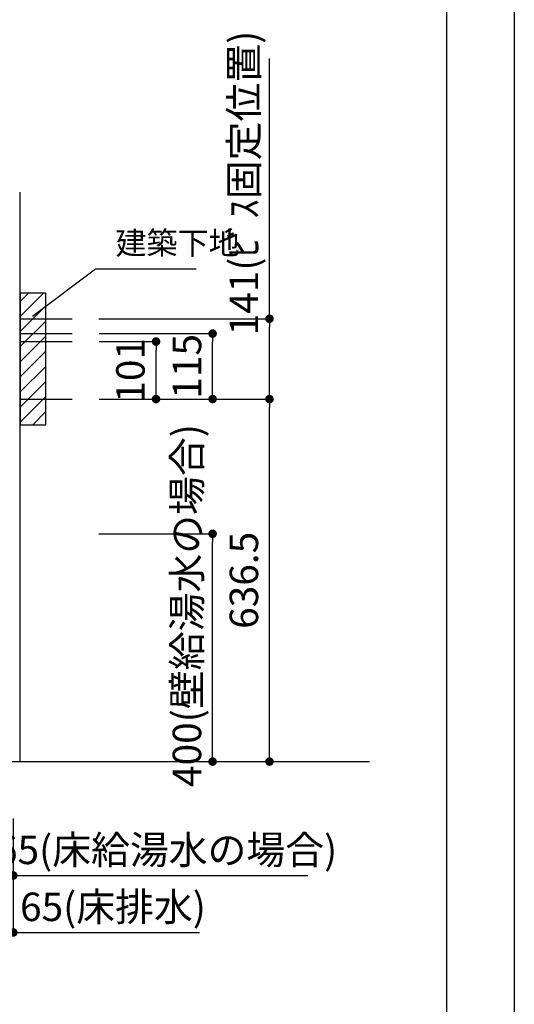
# Model space of a CAD drawing. Extents: x -83320 to 7275, y -67942 to 35614.
# Drawn here: x -76629 to -75760, y -67050 to -65321 of the extents above; entities that cross this region are included whole.
import ezdxf

# ---------------------------------------------------------------- set-up
doc = ezdxf.new("R2010")
doc.units = 0
doc.header["$LTSCALE"] = 80
doc.header["$MEASUREMENT"] = 0
doc.layers.get('0').update_dxf_attribs({"linetype": 'CONTINUOUS'})
doc.layers.get('DEFPOINTS').update_dxf_attribs({"linetype": 'CONTINUOUS'})
for name, color, linetype in [('1', 7, 'CONTINUOUS'), ('2HOJOSEN', 21, 'CONTINUOUS'), ('図枠', 7, 'CONTINUOUS'), ('壁', 4, 'CONTINUOUS')]:
    doc.layers.add(name, color=color, linetype=linetype)
doc.styles.get("Standard").update_dxf_attribs({"font": 'txt.shx', "bigfont": 'extfont.shx'})
doc.styles.add('TATENAGA', font='txt.shx', dxfattribs={"width": 0.8, "bigfont": 'extfont'})
doc.dimstyles.new('DIMSHORT', dxfattribs={"dimtxt": 50, "dimasz": 15, "dimexe": 0, "dimexo": 0, "dimgap": 20, "dimtad": 1, "dimtxsty": 'TATENAGA', "dimblk1": 'DOT', "dimblk2": 'DOT', "dimsah": 1, "dimcen": 0.09, "dimazin": 3, "dimtfac": 1, "dimtofl": 0, "dimtmove": 0, "dimatfit": 3, "dimtolj": 1, "dimtzin": 0})
doc.dimstyles.get("Standard").update_dxf_attribs({"dimscale": 0, "dimtxt": 50, "dimasz": 15, "dimexe": 0, "dimexo": 0, "dimgap": 20, "dimtad": 1, "dimtxsty": 'STANDARD', "dimblk1": 'DOT', "dimblk2": 'DOT', "dimsah": 1, "dimcen": 0.09, "dimazin": 3, "dimtfac": 1, "dimtmove": 0, "dimatfit": 3, "dimtolj": 1, "dimtzin": 0})

# ---------------------------------------------------------------- blocks, each defined once
blk = doc.blocks.new('DOT')
at = {"layer": '1', "color": 0, "linetype": 'BYBLOCK'}
blk.add_line((-0.5, 0), (-1, 0), dxfattribs=at)
at = {"layer": '1', "color": 0, "linetype": 'BYBLOCK', "const_width": 0.5}
blk.add_lwpolyline([(-0.25, 0, 1), (0.25, 0, 1)], format="xyb", close=True, dxfattribs=at)
blk = doc.blocks.new('*D26376')
at = {"layer": '1', "color": 0, "linetype": 'CONTINUOUS'}
for p, q in [((-76490.3, -66223.9), (-76290.3, -66223.9)), ((-76290.3, -66608.9), (-76290.3, -66238.9)), ((-76490.3, -66623.9), (-76290.3, -66623.9))]:
    blk.add_line(p, q, dxfattribs=at)
at = {"layer": 'DEFPOINTS', "color": 0}
for p in [(-76490.3, -66223.9), (-76290.3, -66223.9), (-76490.3, -66623.9)]:
    blk.add_point(p, dxfattribs=at)
at = {"layer": '1', "color": 0, "xscale": 15, "yscale": 15, "zscale": 15}
for p, rotation in [((-76290.3, -66223.9), 90), ((-76290.3, -66623.9), 270)]:
    blk.add_blockref('DOT', p, dxfattribs=dict(at, rotation=rotation))
at = {"layer": '1', "color": 0, "linetype": 'CONTINUOUS', "insert": (-76335.3, -66349.9), "char_height": 50, "attachment_point": 5, "rotation": 90, "style": 'TATENAGA'}
blk.add_mtext('\\A1;400(壁給湯水の場合)', dxfattribs=at)
blk = doc.blocks.new('_DOT')
at = {"color": 0, "linetype": 'BYBLOCK'}
blk.add_line((-0.5, 0), (-1, 0), dxfattribs=at)
at = {"color": 0, "linetype": 'BYBLOCK', "const_width": 0.5}
blk.add_lwpolyline([(-0.25, 0, 1), (0.25, 0, 1)], format="xyb", close=True, dxfattribs=at)
blk = doc.blocks.new('*D26377')
at = {"layer": '1', "color": 0, "linetype": 'CONTINUOUS'}
for p, q in [((-76489.6, -65987.4), (-76190.3, -65987.4)), ((-76190.3, -66608.9), (-76190.3, -66002.4)), ((-76490.3, -66623.9), (-76190.3, -66623.9))]:
    blk.add_line(p, q, dxfattribs=at)
at = {"layer": 'DEFPOINTS', "color": 0}
for p in [(-76489.6, -65987.4), (-76190.3, -65987.4), (-76490.3, -66623.9)]:
    blk.add_point(p, dxfattribs=at)
at = {"layer": '1', "color": 0, "xscale": 15, "yscale": 15, "zscale": 15}
for p, rotation in [((-76190.3, -65987.4), 90), ((-76190.3, -66623.9), 270)]:
    blk.add_blockref('DOT', p, dxfattribs=dict(at, rotation=rotation))
at = {"layer": '1', "color": 0, "linetype": 'CONTINUOUS', "insert": (-76235.3, -66305.6), "char_height": 50, "attachment_point": 5, "rotation": 90, "style": 'TATENAGA'}
blk.add_mtext('\\A1;636.5', dxfattribs=at)
blk = doc.blocks.new('*D26378')
at = {"layer": '1', "color": 0, "linetype": 'CONTINUOUS'}
for p, q in [((-76190.3, -65846.4), (-76190.3, -65389.4)), ((-76490.3, -65846.4), (-76190.3, -65846.4)), ((-76190.3, -65972.4), (-76190.3, -65861.4)), ((-76489.6, -65987.4), (-76190.3, -65987.4))]:
    blk.add_line(p, q, dxfattribs=at)
at = {"layer": 'DEFPOINTS', "color": 0}
for p in [(-76490.3, -65846.4), (-76190.3, -65846.4), (-76489.6, -65987.4)]:
    blk.add_point(p, dxfattribs=at)
at = {"layer": '1', "color": 0, "xscale": 15, "yscale": 15, "zscale": 15}
for p, rotation in [((-76190.3, -65846.4), 90), ((-76190.3, -65987.4), 270)]:
    blk.add_blockref('DOT', p, dxfattribs=dict(at, rotation=rotation))
at = {"layer": '1', "color": 0, "linetype": 'CONTINUOUS', "insert": (-76235.3, -65608.1), "char_height": 50, "attachment_point": 5, "rotation": 90, "style": 'TATENAGA'}
blk.add_mtext('\\A1;141(ﾋﾞｽ固定位置)', dxfattribs=at)
blk = doc.blocks.new('*D26379')
at = {"layer": '1', "color": 0, "linetype": 'CONTINUOUS'}
for p, q in [((-76489.6, -65872.4), (-76290.3, -65872.4)), ((-76290.3, -65972.4), (-76290.3, -65887.4)), ((-76489.6, -65987.4), (-76290.3, -65987.4))]:
    blk.add_line(p, q, dxfattribs=at)
at = {"layer": 'DEFPOINTS', "color": 0}
for p in [(-76489.6, -65872.4), (-76290.3, -65872.4), (-76489.6, -65987.4)]:
    blk.add_point(p, dxfattribs=at)
at = {"layer": '1', "color": 0, "xscale": 15, "yscale": 15, "zscale": 15}
for p, rotation in [((-76290.3, -65872.4), 90), ((-76290.3, -65987.4), 270)]:
    blk.add_blockref('DOT', p, dxfattribs=dict(at, rotation=rotation))
at = {"layer": '1', "color": 0, "linetype": 'CONTINUOUS', "insert": (-76335.3, -65929.9), "char_height": 50, "attachment_point": 5, "rotation": 90, "style": 'TATENAGA'}
blk.add_mtext('\\A1;115', dxfattribs=at)
blk = doc.blocks.new('*D26380')
at = {"layer": '1', "color": 0, "linetype": 'CONTINUOUS'}
for p, q in [((-76489.6, -65886.4), (-76389.6, -65886.4)), ((-76389.6, -65972.4), (-76389.6, -65901.4)), ((-76489.6, -65987.4), (-76389.6, -65987.4))]:
    blk.add_line(p, q, dxfattribs=at)
at = {"layer": 'DEFPOINTS', "color": 0}
for p in [(-76489.6, -65886.4), (-76389.6, -65886.4), (-76489.6, -65987.4)]:
    blk.add_point(p, dxfattribs=at)
at = {"layer": '1', "color": 0, "xscale": 15, "yscale": 15, "zscale": 15}
for p, rotation in [((-76389.6, -65886.4), 90), ((-76389.6, -65987.4), 270)]:
    blk.add_blockref('DOT', p, dxfattribs=dict(at, rotation=rotation))
at = {"layer": '1', "color": 0, "linetype": 'CONTINUOUS', "insert": (-76434.6, -65936.9), "char_height": 50, "attachment_point": 5, "rotation": 90, "style": 'TATENAGA'}
blk.add_mtext('\\A1;101', dxfattribs=at)
blk = doc.blocks.new('*D26381')
at = {"layer": '1', "color": 0, "linetype": 'CONTINUOUS'}
for p, q in [((-76705.3, -66723.9), (-76705.3, -66823.9)), ((-76640.3, -66723.9), (-76640.3, -66823.9)), ((-76720.3, -66823.9), (-76735.3, -66823.9)), ((-76640.3, -66823.9), (-76705.3, -66823.9)), ((-76640.3, -66823.9), (-76123.1, -66823.9)), ((-76625.3, -66823.9), (-76610.3, -66823.9))]:
    blk.add_line(p, q, dxfattribs=at)
at = {"layer": 'DEFPOINTS', "color": 0}
for p in [(-76705.3, -66723.9), (-76640.3, -66723.9), (-76705.3, -66823.9)]:
    blk.add_point(p, dxfattribs=at)
at = {"layer": '1', "color": 0, "xscale": 15, "yscale": 15, "zscale": 15}
blk.add_blockref('DOT', (-76705.3, -66823.9), dxfattribs=at)
at = {"layer": '1', "color": 0, "xscale": 15, "yscale": 15, "zscale": 15, "rotation": 180}
blk.add_blockref('DOT', (-76640.3, -66823.9), dxfattribs=at)
at = {"layer": '1', "color": 0, "linetype": 'CONTINUOUS', "insert": (-76371.1, -66778.9), "char_height": 50, "attachment_point": 5, "style": 'TATENAGA'}
blk.add_mtext('\\A1;65(床給湯水の場合)', dxfattribs=at)
blk = doc.blocks.new('*D26382')
at = {"layer": '1', "color": 0, "linetype": 'CONTINUOUS'}
for p, q in [((-76705.3, -66723.9), (-76705.3, -66923.9)), ((-76640.3, -66723.9), (-76640.3, -66923.9)), ((-76720.3, -66923.9), (-76735.3, -66923.9)), ((-76640.3, -66923.9), (-76705.3, -66923.9)), ((-76640.3, -66923.9), (-76313.3, -66923.9)), ((-76625.3, -66923.9), (-76610.3, -66923.9))]:
    blk.add_line(p, q, dxfattribs=at)
at = {"layer": 'DEFPOINTS', "color": 0}
for p in [(-76705.3, -66723.9), (-76640.3, -66723.9), (-76705.3, -66923.9)]:
    blk.add_point(p, dxfattribs=at)
at = {"layer": '1', "color": 0, "xscale": 15, "yscale": 15, "zscale": 15}
blk.add_blockref('DOT', (-76705.3, -66923.9), dxfattribs=at)
at = {"layer": '1', "color": 0, "xscale": 15, "yscale": 15, "zscale": 15, "rotation": 180}
blk.add_blockref('DOT', (-76640.3, -66923.9), dxfattribs=at)
at = {"layer": '1', "color": 0, "linetype": 'CONTINUOUS', "insert": (-76465.3, -66878.9), "char_height": 50, "attachment_point": 5, "style": 'TATENAGA'}
blk.add_mtext('\\A1;65(床排水)', dxfattribs=at)

msp = doc.modelspace()

# ---------------------------------------------------------------- hatches: boundary and pattern name
at = {"layer": '壁', "linetype": 'CONTINUOUS'}
h = msp.add_hatch(dxfattribs=at)
h.set_pattern_fill('ANSI31', color=256, scale=150, style=0)
h.set_pattern_definition([(45, (10678.28, 8974.994), (-13.258252, 13.258252), [])])
h.paths.add_polyline_path([(-76628.315, -65801.35), (-76628.315, -66032.35), (-76583.315, -66032.35), (-76583.315, -65801.35)])

# ---------------------------------------------------------------- linework, layer by layer
at = {"layer": '2HOJOSEN', "linetype": 'CONTINUOUS'}
msp.add_line((-83055.555, -66623.85), (-76014.612, -66623.85), dxfattribs=at)
at = {"layer": '2HOJOSEN'}
msp.add_lwpolyline([(-83320.315, -67942.477), (-83320.315, -62596.477), (-75760.315, -62596.477), (-75760.315, -67942.477)], close=True, dxfattribs=at)
at = {"layer": '図枠'}
msp.add_line((-75879.706, -62749.956), (-75879.706, -67788.998), dxfattribs=at)
at = {"layer": '図枠', "color": 7, "linetype": 'CONTINUOUS', "flags": 128}
msp.add_lwpolyline([(-75879.706, -67788.998), (-82963.578, -67788.998, -0.41421356), (-83018.35, -67734.226), (-83018.35, -67606.424), (-83146.152, -67606.424, -0.41421356), (-83200.924, -67551.652), (-83200.924, -62749.956), (-75879.706, -62749.956)], format="xyb", close=True, dxfattribs=at)
at = {"layer": '壁', "linetype": 'CONTINUOUS'}
for p, q in [((-76628.315, -66623.85), (-76628.315, -65623.85)), ((-76628.315, -65846.35), (-76537.125, -65846.35)), ((-76628.315, -65872.35), (-76537.125, -65872.35)), ((-76628.315, -65886.35), (-76537.125, -65886.35)), ((-76628.315, -65987.35), (-76537.125, -65987.35))]:
    msp.add_line(p, q, dxfattribs=at)
msp.add_lwpolyline([(-76628.315, -65801.35), (-76628.315, -66032.35), (-76583.315, -66032.35), (-76583.315, -65801.35)], close=True, dxfattribs=at)

# ---------------------------------------------------------------- texts
at = {"layer": '壁', "insert": (-76460.946, -65718.561), "char_height": 40, "attachment_point": 4, "style": 'TATENAGA'}
msp.add_mtext('{建築下地}', dxfattribs=at)

# ---------------------------------------------------------------- dimensions: what is measured, and where the dimension line sits
at = {"layer": '1', "color": 1, "linetype": 'CONTINUOUS'}
for base, p1, p2, text, picture, middle in [((-76190.315, -65846.35), (-76489.642, -65987.35), (-76490.315, -65846.35), '<>(ﾋﾞｽ固定位置)', '*D26378', (-76190.315, -65608.094)), ((-76290.315, -66223.85), (-76490.315, -66623.85), (-76490.315, -66223.85), '<>(壁給湯水の場合)', '*D26376', (-76290.315, -66349.94))]:
    dim = msp.add_linear_dim(base=base, p1=p1, p2=p2, angle=90, text=text, dimstyle='STANDARD', override={"dimscale": 1, "dimtxt": 50, "dimzin": 12, "dimtxsty": 'TATENAGA', "dimblk": 'DOT', "dimblk1": 'DOT', "dimblk2": 'DOT', "dimtmove": 1, "dimtzin": 12}, dxfattribs=at)
    dim.commit()
    dim.dimension.update_dxf_attribs({"geometry": picture, "text_midpoint": middle, "dimtype": 160})
for base, p1, p2, override, picture, middle in [((-76290.315, -65872.35), (-76489.642, -65987.35), (-76489.642, -65872.35), {"dimscale": 1, "dimzin": 12, "dimtxsty": 'TATENAGA', "dimblk": 'DOT', "dimblk1": 'DOT', "dimblk2": 'DOT', "dimtmove": 1, "dimtzin": 12}, '*D26379', (-76290.315, -65929.85)), ((-76389.642, -65886.35), (-76489.642, -65987.35), (-76489.642, -65886.35), {"dimscale": 1, "dimzin": 12, "dimtxsty": 'TATENAGA', "dimblk": 'DOT', "dimblk1": 'DOT', "dimblk2": 'DOT', "dimtmove": 1, "dimtzin": 12}, '*D26380', (-76389.642, -65936.85)), ((-76190.315, -65987.35), (-76490.315, -66623.85), (-76489.642, -65987.35), {"dimscale": 1, "dimtxt": 50, "dimzin": 12, "dimtxsty": 'TATENAGA', "dimblk": 'DOT', "dimblk1": 'DOT', "dimblk2": 'DOT', "dimtmove": 1, "dimtzin": 12}, '*D26377', (-76190.315, -66305.6))]:
    dim = msp.add_linear_dim(base=base, p1=p1, p2=p2, angle=90, dimstyle='STANDARD', override=override, dxfattribs=at)
    dim.commit()
    dim.dimension.update_dxf_attribs({"geometry": picture, "text_midpoint": middle, "dimtype": 160})
for base, text, picture, middle in [((-76705.315, -66823.85), '<>(床給湯水の場合)', '*D26381', (-76371.074, -66823.85)), ((-76705.315, -66923.85), '<>(床排水)', '*D26382', (-76465.282, -66923.85))]:
    dim = msp.add_linear_dim(base=base, p1=(-76640.315, -66723.85), p2=(-76705.315, -66723.85), text=text, dimstyle='STANDARD', override={"dimscale": 1, "dimzin": 12, "dimtxsty": 'TATENAGA', "dimblk": 'DOT', "dimblk1": 'DOT', "dimblk2": 'DOT', "dimtmove": 1, "dimtzin": 12}, dxfattribs=at)
    dim.commit()
    dim.dimension.update_dxf_attribs({"geometry": picture, "text_midpoint": middle, "dimtype": 160})

# ---------------------------------------------------------------- leaders
at = {"layer": '壁', "annotation_type": 0, "has_hookline": 1, "hookline_direction": 0, "text_width": 142.076}
msp.add_leader([(-76606.441, -65842.009), (-76495.946, -65758.561), (-76480.946, -65758.561)], dimstyle='DIMSHORT', override={"dimtofl": 1, "dimldrblk": 'NONE'}, dxfattribs=at)

doc.saveas('drawing.dxf')
